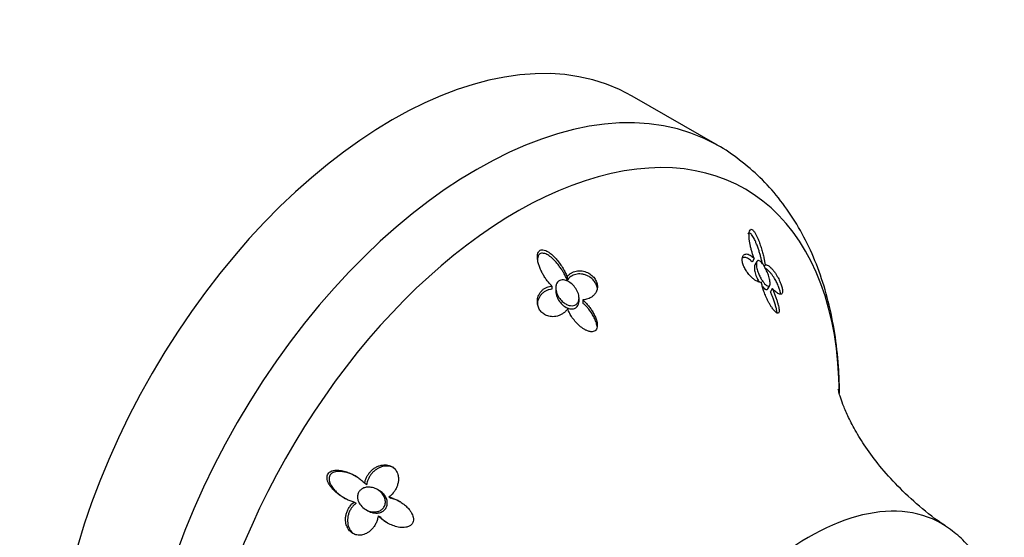
# Model space of a CAD drawing. Units: inches. Extents: x -916 to -26, y -64 to 251.
# Drawn here: x -392 to -328, y -9 to 24 of the extents above; entities that cross this region are included whole.
import ezdxf

# ---------------------------------------------------------------- set-up
doc = ezdxf.new("R2010")
doc.units = ezdxf.units.IN
doc.layers.add('405006', color=7, linetype='Continuous')
doc.layers.add('Default', color=7, linetype='Continuous')

# ---------------------------------------------------------------- blocks, each defined once
blk = doc.blocks.new('SE5')
at = {"layer": '405006', "color": 7, "linetype": 'Continuous', "ltscale": 25.4}
for p, q in [((-346.938, 16.37), (-352.438, 19.545)), ((-344.554, 9.045), (-344.682, 8.823)), ((-344.387, 8.863), (-344.513, 8.644)), ((-343.855, 8.652), (-343.913, 8.553)), ((-356.64, 7.857), (-356.64, 7.647)), ((-357.625, 7.272), (-357.625, 7.063)), ((-357.375, 7.155), (-357.375, 6.95)), ((-343.681, 7.086), (-343.555, 7.303)), ((-343.392, 7.111), (-343.516, 6.897)), ((-355.875, 6.293), (-355.875, 6.497)), ((-355.625, 6.374), (-355.625, 6.171)), ((-369.713, -5.473), (-369.585, -5.547)), ((-368.769, -5.956), (-368.896, -5.883)), ((-370.403, -6.695), (-370.274, -6.769)), ((-368.147, -6.371), (-368.023, -6.443)), ((-369.645, -7.182), (-369.519, -7.255)), ((-368.845, -7.585), (-368.721, -7.656))]:
    blk.add_line(p, q, dxfattribs=at)
for centre, major_axis, start_param, end_param in [((-367.938, -7.301), (-15.5, -26.847), 3.141593, 6.283185), ((-362.438, -10.477), (15.5, 26.847), 0.002432, 3.140928), ((-359.875, -11.956), (-14.722, -25.499), 2.367125, 6.283185), ((-340.987, -22.861), (8.532, 14.777), 0, 3.182225), ((-340.987, -22.861), (8.532, 14.777), 6.242827, 6.283185)]:
    blk.add_ellipse(centre, major_axis=major_axis, ratio=0.57735, start_param=start_param, end_param=end_param, dxfattribs=at)
for points, knots in [([(-339.051, 0.326), (-339.054, 0.821), (-339.1, 2.071), (-339.289, 3.972), (-339.683, 6.038), (-340.252, 7.989), (-340.995, 9.809), (-341.902, 11.478), (-342.961, 12.978), (-344.158, 14.307), (-345.469, 15.419), (-346.459, 16.13), (-346.964, 16.381), (-346.991, 16.395)], [0.1016163, 0.1016163, 0.1016163, 0.1016163, 0.1663337, 0.2634479, 0.3603035, 0.4564106, 0.5511994, 0.6441562, 0.7349764, 0.8236521, 0.9104586, 0.9958784, 1, 1, 1, 1]), ([(-344.554, 9.045), (-344.586, 9.125), (-344.616, 9.204), (-344.643, 9.283), (-344.67, 9.362), (-344.695, 9.44), (-344.718, 9.518), (-344.741, 9.595), (-344.762, 9.672), (-344.78, 9.748), (-344.799, 9.824), (-344.815, 9.899), (-344.83, 9.973), (-344.844, 10.046), (-344.856, 10.119), (-344.866, 10.19), (-344.875, 10.261), (-344.882, 10.33), (-344.887, 10.397), (-344.891, 10.464), (-344.893, 10.529), (-344.891, 10.59), (-344.89, 10.636), (-344.886, 10.681), (-344.881, 10.722), (-344.871, 10.788), (-344.856, 10.847), (-344.83, 10.888), (-344.816, 10.91), (-344.798, 10.927), (-344.777, 10.935), (-344.76, 10.942), (-344.739, 10.942), (-344.716, 10.934), (-344.694, 10.925), (-344.668, 10.909), (-344.643, 10.885), (-344.62, 10.863), (-344.596, 10.836), (-344.574, 10.806), (-344.537, 10.757), (-344.501, 10.699), (-344.468, 10.638), (-344.439, 10.587), (-344.412, 10.532), (-344.387, 10.477), (-344.361, 10.423), (-344.337, 10.367), (-344.313, 10.311), (-344.269, 10.205), (-344.229, 10.098), (-344.192, 9.992), (-344.155, 9.886), (-344.121, 9.781), (-344.089, 9.677), (-344.058, 9.573), (-344.029, 9.471), (-344.002, 9.37), (-343.976, 9.27), (-343.952, 9.171), (-343.931, 9.075), (-343.914, 9.001), (-343.9, 8.929), (-343.887, 8.859), (-343.874, 8.788), (-343.864, 8.718), (-343.855, 8.652)], [0, 0, 0, 0, 0.048488, 0.048488, 0.048488, 0.096943, 0.096943, 0.096943, 0.145384, 0.145384, 0.145384, 0.193821, 0.193821, 0.193821, 0.242264, 0.242264, 0.242264, 0.290725, 0.290725, 0.290725, 0.33923, 0.33923, 0.33923, 0.376098, 0.376098, 0.376098, 0.434676, 0.434676, 0.434676, 0.466497, 0.466497, 0.466497, 0.493022, 0.493022, 0.493022, 0.519748, 0.519748, 0.519748, 0.543864, 0.543864, 0.543864, 0.583008, 0.583008, 0.583008, 0.616523, 0.616523, 0.616523, 0.649927, 0.649927, 0.649927, 0.713249, 0.713249, 0.713249, 0.776397, 0.776397, 0.776397, 0.839491, 0.839491, 0.839491, 0.902578, 0.902578, 0.902578, 0.951055, 0.951055, 0.951055, 1, 1, 1, 1]), ([(-344.035, 8.73), (-344.043, 8.769), (-344.051, 8.809), (-344.06, 8.849), (-344.077, 8.922), (-344.095, 8.997), (-344.114, 9.074), (-344.134, 9.15), (-344.155, 9.227), (-344.178, 9.306), (-344.201, 9.384), (-344.225, 9.463), (-344.25, 9.543), (-344.276, 9.623), (-344.304, 9.704), (-344.333, 9.785), (-344.362, 9.866), (-344.393, 9.948), (-344.426, 10.029), (-344.45, 10.088), (-344.475, 10.148), (-344.502, 10.206), (-344.544, 10.298), (-344.59, 10.389), (-344.64, 10.471), (-344.668, 10.517), (-344.697, 10.56), (-344.727, 10.597), (-344.752, 10.627), (-344.778, 10.653), (-344.802, 10.672), (-344.827, 10.691), (-344.851, 10.702), (-344.872, 10.705), (-344.891, 10.708), (-344.908, 10.705), (-344.923, 10.696), (-344.942, 10.686), (-344.956, 10.669), (-344.969, 10.647)], [0.0708074, 0.0708074, 0.0708074, 0.0708074, 0.0972006, 0.0972006, 0.0972006, 0.1457731, 0.1457731, 0.1457731, 0.1943432, 0.1943432, 0.1943432, 0.2429203, 0.2429203, 0.2429203, 0.2915187, 0.2915187, 0.2915187, 0.3401686, 0.3401686, 0.3401686, 0.375769, 0.375769, 0.375769, 0.4320939, 0.4320939, 0.4320939, 0.4633265, 0.4633265, 0.4633265, 0.4895197, 0.4895197, 0.4895197, 0.5158701, 0.5158701, 0.5158701, 0.5402147, 0.5402147, 0.5402147, 0.569602, 0.569602, 0.569602, 0.569602]), ([(-357.625, 7.272), (-357.688, 7.333), (-357.748, 7.397), (-357.806, 7.463), (-357.863, 7.53), (-357.918, 7.598), (-357.97, 7.669), (-358.022, 7.739), (-358.072, 7.812), (-358.118, 7.886), (-358.165, 7.96), (-358.208, 8.036), (-358.249, 8.113), (-358.29, 8.19), (-358.328, 8.268), (-358.362, 8.348), (-358.397, 8.427), (-358.428, 8.508), (-358.455, 8.589), (-358.483, 8.67), (-358.506, 8.753), (-358.524, 8.835), (-358.538, 8.898), (-358.548, 8.961), (-358.555, 9.024), (-358.565, 9.123), (-358.566, 9.224), (-358.548, 9.316), (-358.539, 9.367), (-358.523, 9.416), (-358.5, 9.458), (-358.481, 9.494), (-358.456, 9.526), (-358.425, 9.551), (-358.395, 9.576), (-358.358, 9.594), (-358.319, 9.603), (-358.284, 9.612), (-358.246, 9.614), (-358.208, 9.61), (-358.146, 9.605), (-358.083, 9.586), (-358.023, 9.561), (-357.97, 9.539), (-357.919, 9.511), (-357.869, 9.48), (-357.82, 9.449), (-357.771, 9.415), (-357.725, 9.379), (-357.636, 9.31), (-357.551, 9.233), (-357.471, 9.152), (-357.392, 9.07), (-357.316, 8.984), (-357.244, 8.895), (-357.172, 8.806), (-357.104, 8.714), (-357.04, 8.619), (-356.976, 8.525), (-356.916, 8.427), (-356.86, 8.328), (-356.818, 8.252), (-356.778, 8.175), (-356.741, 8.096), (-356.704, 8.018), (-356.67, 7.937), (-356.64, 7.857)], [0, 0, 0, 0, 0.048488, 0.048488, 0.048488, 0.096943, 0.096943, 0.096943, 0.145384, 0.145384, 0.145384, 0.193821, 0.193821, 0.193821, 0.242264, 0.242264, 0.242264, 0.290725, 0.290725, 0.290725, 0.33923, 0.33923, 0.33923, 0.376098, 0.376098, 0.376098, 0.434676, 0.434676, 0.434676, 0.466497, 0.466497, 0.466497, 0.493022, 0.493022, 0.493022, 0.519748, 0.519748, 0.519748, 0.543864, 0.543864, 0.543864, 0.583008, 0.583008, 0.583008, 0.616523, 0.616523, 0.616523, 0.649927, 0.649927, 0.649927, 0.713249, 0.713249, 0.713249, 0.776397, 0.776397, 0.776397, 0.839491, 0.839491, 0.839491, 0.902578, 0.902578, 0.902578, 0.951055, 0.951055, 0.951055, 1, 1, 1, 1]), ([(-356.64, 7.647), (-356.67, 7.727), (-356.703, 7.806), (-356.74, 7.884), (-356.777, 7.962), (-356.817, 8.039), (-356.859, 8.115), (-356.902, 8.191), (-356.947, 8.265), (-356.995, 8.339), (-357.043, 8.412), (-357.093, 8.484), (-357.146, 8.554), (-357.198, 8.625), (-357.253, 8.693), (-357.31, 8.76), (-357.367, 8.826), (-357.427, 8.891), (-357.489, 8.953), (-357.551, 9.014), (-357.615, 9.073), (-357.682, 9.127), (-357.731, 9.167), (-357.782, 9.205), (-357.834, 9.239), (-357.916, 9.292), (-358.002, 9.339), (-358.091, 9.366), (-358.14, 9.382), (-358.19, 9.391), (-358.239, 9.392), (-358.28, 9.392), (-358.32, 9.386), (-358.356, 9.371), (-358.392, 9.357), (-358.425, 9.335), (-358.452, 9.306), (-358.477, 9.28), (-358.497, 9.248), (-358.512, 9.214), (-358.538, 9.157), (-358.552, 9.092), (-358.558, 9.026), (-358.561, 8.997), (-358.562, 8.967), (-358.562, 8.936)], [0, 0, 0, 0, 0.0486152, 0.0486152, 0.0486152, 0.0972006, 0.0972006, 0.0972006, 0.1457731, 0.1457731, 0.1457731, 0.1943432, 0.1943432, 0.1943432, 0.2429203, 0.2429203, 0.2429203, 0.2915187, 0.2915187, 0.2915187, 0.3401686, 0.3401686, 0.3401686, 0.375769, 0.375769, 0.375769, 0.4320939, 0.4320939, 0.4320939, 0.4633265, 0.4633265, 0.4633265, 0.4895197, 0.4895197, 0.4895197, 0.5158701, 0.5158701, 0.5158701, 0.5402147, 0.5402147, 0.5402147, 0.5807445, 0.5807445, 0.5807445, 0.5988072, 0.5988072, 0.5988072, 0.5988072]), ([(-344.092, 7.514), (-344.122, 7.508), (-344.156, 7.508), (-344.192, 7.514), (-344.229, 7.52), (-344.268, 7.531), (-344.309, 7.548), (-344.351, 7.565), (-344.395, 7.587), (-344.44, 7.614), (-344.486, 7.641), (-344.533, 7.673), (-344.581, 7.71), (-344.627, 7.745), (-344.674, 7.784), (-344.721, 7.828), (-344.762, 7.866), (-344.804, 7.909), (-344.846, 7.954), (-344.883, 7.995), (-344.919, 8.038), (-344.955, 8.083), (-344.987, 8.124), (-345.018, 8.167), (-345.048, 8.211), (-345.076, 8.251), (-345.102, 8.293), (-345.127, 8.336), (-345.174, 8.417), (-345.216, 8.503), (-345.248, 8.586), (-345.28, 8.668), (-345.304, 8.749), (-345.318, 8.823), (-345.332, 8.897), (-345.337, 8.966), (-345.334, 9.026), (-345.33, 9.093), (-345.317, 9.15), (-345.295, 9.196), (-345.283, 9.222), (-345.268, 9.245), (-345.251, 9.264), (-345.234, 9.284), (-345.215, 9.3), (-345.194, 9.312), (-345.167, 9.327), (-345.136, 9.337), (-345.104, 9.341), (-345.072, 9.345), (-345.037, 9.343), (-345, 9.336), (-344.964, 9.329), (-344.925, 9.316), (-344.886, 9.297), (-344.846, 9.279), (-344.805, 9.255), (-344.763, 9.226), (-344.695, 9.179), (-344.624, 9.118), (-344.554, 9.045)], [0, 0, 0, 0, 0.052089, 0.052089, 0.052089, 0.104139, 0.104139, 0.104139, 0.156179, 0.156179, 0.156179, 0.208238, 0.208238, 0.208238, 0.257262, 0.257262, 0.257262, 0.300621, 0.300621, 0.300621, 0.338966, 0.338966, 0.338966, 0.373309, 0.373309, 0.373309, 0.404765, 0.404765, 0.404765, 0.465337, 0.465337, 0.465337, 0.52502, 0.52502, 0.52502, 0.584608, 0.584608, 0.584608, 0.650813, 0.650813, 0.650813, 0.688746, 0.688746, 0.688746, 0.726658, 0.726658, 0.726658, 0.775198, 0.775198, 0.775198, 0.823715, 0.823715, 0.823715, 0.872224, 0.872224, 0.872224, 0.920736, 0.920736, 0.920736, 1, 1, 1, 1]), ([(-344.682, 8.823), (-344.725, 8.867), (-344.767, 8.907), (-344.809, 8.942), (-344.851, 8.976), (-344.893, 9.006), (-344.934, 9.031), (-344.974, 9.056), (-345.014, 9.076), (-345.052, 9.09), (-345.09, 9.105), (-345.127, 9.114), (-345.162, 9.118), (-345.197, 9.122), (-345.23, 9.12), (-345.26, 9.113), (-345.282, 9.108), (-345.303, 9.1), (-345.322, 9.089)], [0, 0, 0, 0, 0.0476933, 0.0476933, 0.0476933, 0.0953635, 0.0953635, 0.0953635, 0.1430224, 0.1430224, 0.1430224, 0.1906801, 0.1906801, 0.1906801, 0.238347, 0.238347, 0.238347, 0.2730392, 0.2730392, 0.2730392, 0.2730392]), ([(-344.42, 8.621), (-344.426, 8.71), (-344.419, 8.789), (-344.396, 8.843), (-344.382, 8.878), (-344.361, 8.903), (-344.334, 8.916), (-344.307, 8.928), (-344.273, 8.927), (-344.235, 8.91), (-344.202, 8.896), (-344.165, 8.87), (-344.128, 8.835), (-344.093, 8.803), (-344.057, 8.761), (-344.021, 8.715), (-343.982, 8.664), (-343.944, 8.607), (-343.908, 8.546), (-343.854, 8.457), (-343.804, 8.359), (-343.76, 8.262), (-343.715, 8.164), (-343.675, 8.064), (-343.642, 7.969), (-343.603, 7.855), (-343.572, 7.744), (-343.553, 7.645), (-343.533, 7.545), (-343.525, 7.453), (-343.533, 7.385), (-343.538, 7.339), (-343.551, 7.303), (-343.571, 7.281), (-343.592, 7.258), (-343.622, 7.249), (-343.659, 7.257), (-343.69, 7.263), (-343.728, 7.283), (-343.768, 7.313), (-343.805, 7.34), (-343.845, 7.377), (-343.885, 7.421), (-343.926, 7.466), (-343.968, 7.518), (-344.008, 7.574), (-344.053, 7.638), (-344.097, 7.707), (-344.137, 7.777), (-344.183, 7.86), (-344.226, 7.947), (-344.262, 8.032), (-344.306, 8.134), (-344.341, 8.235), (-344.368, 8.331), (-344.396, 8.435), (-344.414, 8.534), (-344.42, 8.621)], [0, 0, 0, 0, 0.072345, 0.072345, 0.072345, 0.117342, 0.117342, 0.117342, 0.162858, 0.162858, 0.162858, 0.201572, 0.201572, 0.201572, 0.238029, 0.238029, 0.238029, 0.278298, 0.278298, 0.278298, 0.338585, 0.338585, 0.338585, 0.399708, 0.399708, 0.399708, 0.472616, 0.472616, 0.472616, 0.54749, 0.54749, 0.54749, 0.596588, 0.596588, 0.596588, 0.646197, 0.646197, 0.646197, 0.688662, 0.688662, 0.688662, 0.727402, 0.727402, 0.727402, 0.767506, 0.767506, 0.767506, 0.812767, 0.812767, 0.812767, 0.866343, 0.866343, 0.866343, 0.930345, 0.930345, 0.930345, 1, 1, 1, 1]), ([(-344.513, 8.645), (-344.514, 8.643), (-344.515, 8.64), (-344.517, 8.638), (-344.537, 8.599), (-344.547, 8.544), (-344.549, 8.481), (-344.55, 8.461), (-344.549, 8.44), (-344.548, 8.418)], [0.92239373, 0.92239373, 0.92239373, 0.92239373, 0.92562386, 0.92562386, 0.92562386, 0.98219239, 0.98219239, 0.98219239, 1, 1, 1, 1]), ([(-344.548, 8.418), (-344.544, 8.331), (-344.526, 8.23), (-344.497, 8.124), (-344.468, 8.017), (-344.426, 7.9), (-344.375, 7.785), (-344.336, 7.699), (-344.291, 7.611), (-344.241, 7.527)], [0, 0, 0, 0, 0.0718375, 0.0718375, 0.0718375, 0.1451868, 0.1451868, 0.1451868, 0.2001682, 0.2001682, 0.2001682, 0.2001682]), ([(-343.855, 8.652), (-343.828, 8.655), (-343.799, 8.652), (-343.767, 8.643), (-343.736, 8.634), (-343.703, 8.62), (-343.669, 8.6), (-343.634, 8.581), (-343.598, 8.556), (-343.562, 8.526), (-343.526, 8.497), (-343.488, 8.462), (-343.451, 8.423), (-343.413, 8.385), (-343.375, 8.341), (-343.337, 8.294), (-343.298, 8.247), (-343.26, 8.196), (-343.222, 8.141), (-343.186, 8.088), (-343.15, 8.032), (-343.115, 7.974), (-343.083, 7.92), (-343.051, 7.864), (-343.021, 7.807), (-342.993, 7.755), (-342.966, 7.702), (-342.941, 7.648), (-342.895, 7.549), (-342.852, 7.446), (-342.818, 7.348), (-342.802, 7.302), (-342.788, 7.257), (-342.775, 7.213), (-342.754, 7.138), (-342.739, 7.068), (-342.732, 7.008), (-342.725, 6.948), (-342.725, 6.897), (-342.732, 6.857), (-342.739, 6.815), (-342.754, 6.784), (-342.774, 6.765), (-342.787, 6.753), (-342.801, 6.745), (-342.816, 6.741), (-342.838, 6.735), (-342.863, 6.734), (-342.89, 6.74), (-342.917, 6.745), (-342.947, 6.755), (-342.978, 6.771), (-343.01, 6.786), (-343.044, 6.806), (-343.079, 6.83), (-343.115, 6.854), (-343.152, 6.883), (-343.19, 6.915), (-343.254, 6.969), (-343.323, 7.035), (-343.392, 7.111)], [0, 0, 0, 0, 0.047658, 0.047658, 0.047658, 0.095288, 0.095288, 0.095288, 0.142903, 0.142903, 0.142903, 0.190513, 0.190513, 0.190513, 0.238129, 0.238129, 0.238129, 0.285762, 0.285762, 0.285762, 0.331646, 0.331646, 0.331646, 0.37358, 0.37358, 0.37358, 0.411562, 0.411562, 0.411562, 0.48201, 0.48201, 0.48201, 0.515021, 0.515021, 0.515021, 0.572574, 0.572574, 0.572574, 0.629991, 0.629991, 0.629991, 0.690799, 0.690799, 0.690799, 0.726091, 0.726091, 0.726091, 0.774369, 0.774369, 0.774369, 0.822585, 0.822585, 0.822585, 0.870767, 0.870767, 0.870767, 0.918939, 0.918939, 0.918939, 1, 1, 1, 1]), ([(-342.859, 6.795), (-342.861, 6.809), (-342.863, 6.824), (-342.865, 6.839), (-342.877, 6.903), (-342.895, 6.976), (-342.92, 7.053), (-342.944, 7.13), (-342.975, 7.212), (-343.009, 7.293), (-343.047, 7.382), (-343.089, 7.472), (-343.134, 7.558), (-343.16, 7.607), (-343.187, 7.656), (-343.214, 7.703), (-343.249, 7.763), (-343.285, 7.821), (-343.321, 7.875), (-343.357, 7.929), (-343.394, 7.981), (-343.431, 8.028), (-343.468, 8.076), (-343.505, 8.12), (-343.541, 8.16), (-343.578, 8.2), (-343.614, 8.237), (-343.65, 8.268), (-343.686, 8.3), (-343.721, 8.328), (-343.755, 8.351), (-343.779, 8.368), (-343.804, 8.382), (-343.827, 8.394)], [0.4288609, 0.4288609, 0.4288609, 0.4288609, 0.4422608, 0.4422608, 0.4422608, 0.4993188, 0.4993188, 0.4993188, 0.5566736, 0.5566736, 0.5566736, 0.6192685, 0.6192685, 0.6192685, 0.6553604, 0.6553604, 0.6553604, 0.7013449, 0.7013449, 0.7013449, 0.7472893, 0.7472893, 0.7472893, 0.793211, 0.793211, 0.793211, 0.8391223, 0.8391223, 0.8391223, 0.8850328, 0.8850328, 0.8850328, 0.9186237, 0.9186237, 0.9186237, 0.9186237]), ([(-357.342, 7.376), (-357.323, 7.432), (-357.295, 7.484), (-357.258, 7.528), (-357.221, 7.571), (-357.175, 7.607), (-357.123, 7.631), (-357.074, 7.653), (-357.02, 7.666), (-356.963, 7.669), (-356.905, 7.672), (-356.845, 7.665), (-356.785, 7.651), (-356.7, 7.63), (-356.615, 7.592), (-356.535, 7.545), (-356.435, 7.485), (-356.34, 7.408), (-356.256, 7.321), (-356.172, 7.234), (-356.097, 7.135), (-356.037, 7.031), (-355.971, 6.917), (-355.92, 6.794), (-355.894, 6.672), (-355.876, 6.585), (-355.87, 6.497), (-355.879, 6.415), (-355.887, 6.346), (-355.906, 6.28), (-355.937, 6.222), (-355.968, 6.164), (-356.012, 6.114), (-356.066, 6.077), (-356.114, 6.044), (-356.17, 6.02), (-356.23, 6.008), (-356.288, 5.997), (-356.351, 5.995), (-356.414, 6.003), (-356.481, 6.011), (-356.551, 6.03), (-356.618, 6.057), (-356.695, 6.088), (-356.77, 6.132), (-356.84, 6.182), (-356.923, 6.242), (-356.999, 6.315), (-357.066, 6.393), (-357.145, 6.486), (-357.212, 6.59), (-357.263, 6.698), (-357.318, 6.816), (-357.356, 6.942), (-357.369, 7.065), (-357.379, 7.152), (-357.376, 7.24), (-357.357, 7.319), (-357.353, 7.339), (-357.348, 7.357), (-357.342, 7.376)], [0, 0, 0, 0, 0.038977, 0.038977, 0.038977, 0.078206, 0.078206, 0.078206, 0.114888, 0.114888, 0.114888, 0.152442, 0.152442, 0.152442, 0.206152, 0.206152, 0.206152, 0.274059, 0.274059, 0.274059, 0.342704, 0.342704, 0.342704, 0.418342, 0.418342, 0.418342, 0.472361, 0.472361, 0.472361, 0.517466, 0.517466, 0.517466, 0.562931, 0.562931, 0.562931, 0.603062, 0.603062, 0.603062, 0.641922, 0.641922, 0.641922, 0.68391, 0.68391, 0.68391, 0.732502, 0.732502, 0.732502, 0.790552, 0.790552, 0.790552, 0.859144, 0.859144, 0.859144, 0.934468, 0.934468, 0.934468, 0.987475, 0.987475, 0.987475, 1, 1, 1, 1]), ([(-356.64, 7.857), (-356.607, 7.907), (-356.568, 7.954), (-356.526, 7.995), (-356.483, 8.037), (-356.437, 8.074), (-356.387, 8.107), (-356.337, 8.139), (-356.284, 8.167), (-356.229, 8.189), (-356.173, 8.212), (-356.115, 8.229), (-356.055, 8.241), (-355.995, 8.253), (-355.933, 8.26), (-355.87, 8.262), (-355.807, 8.263), (-355.742, 8.259), (-355.677, 8.249), (-355.615, 8.24), (-355.551, 8.225), (-355.489, 8.205), (-355.431, 8.187), (-355.374, 8.164), (-355.318, 8.137), (-355.268, 8.112), (-355.218, 8.083), (-355.169, 8.05), (-355.081, 7.991), (-354.997, 7.917), (-354.926, 7.834), (-354.892, 7.795), (-354.861, 7.753), (-354.834, 7.709), (-354.786, 7.635), (-354.748, 7.554), (-354.724, 7.473), (-354.699, 7.393), (-354.687, 7.311), (-354.687, 7.233), (-354.686, 7.151), (-354.699, 7.071), (-354.722, 6.998), (-354.736, 6.956), (-354.753, 6.915), (-354.773, 6.876), (-354.801, 6.823), (-354.834, 6.774), (-354.872, 6.729), (-354.909, 6.685), (-354.951, 6.644), (-354.997, 6.607), (-355.043, 6.57), (-355.093, 6.537), (-355.146, 6.508), (-355.198, 6.48), (-355.254, 6.455), (-355.312, 6.435), (-355.41, 6.402), (-355.515, 6.381), (-355.625, 6.374)], [0, 0, 0, 0, 0.047658, 0.047658, 0.047658, 0.095288, 0.095288, 0.095288, 0.142903, 0.142903, 0.142903, 0.190513, 0.190513, 0.190513, 0.238129, 0.238129, 0.238129, 0.285762, 0.285762, 0.285762, 0.331646, 0.331646, 0.331646, 0.37358, 0.37358, 0.37358, 0.411562, 0.411562, 0.411562, 0.48201, 0.48201, 0.48201, 0.515021, 0.515021, 0.515021, 0.572574, 0.572574, 0.572574, 0.629991, 0.629991, 0.629991, 0.690799, 0.690799, 0.690799, 0.726091, 0.726091, 0.726091, 0.774369, 0.774369, 0.774369, 0.822585, 0.822585, 0.822585, 0.870767, 0.870767, 0.870767, 0.918939, 0.918939, 0.918939, 1, 1, 1, 1]), ([(-354.687, 7.028), (-354.687, 7.083), (-354.693, 7.14), (-354.705, 7.197), (-354.715, 7.241), (-354.728, 7.286), (-354.746, 7.33), (-354.776, 7.41), (-354.82, 7.488), (-354.872, 7.559), (-354.925, 7.631), (-354.987, 7.697), (-355.054, 7.755), (-355.128, 7.818), (-355.209, 7.871), (-355.291, 7.914), (-355.339, 7.939), (-355.388, 7.96), (-355.437, 7.978), (-355.5, 8.001), (-355.563, 8.019), (-355.626, 8.031), (-355.689, 8.043), (-355.751, 8.05), (-355.813, 8.052), (-355.875, 8.053), (-355.935, 8.05), (-355.994, 8.042), (-356.053, 8.033), (-356.111, 8.02), (-356.166, 8.002), (-356.221, 7.984), (-356.274, 7.961), (-356.325, 7.934), (-356.375, 7.906), (-356.423, 7.874), (-356.467, 7.838), (-356.533, 7.784), (-356.592, 7.72), (-356.64, 7.647)], [0.3697521, 0.3697521, 0.3697521, 0.3697521, 0.4106731, 0.4106731, 0.4106731, 0.4422608, 0.4422608, 0.4422608, 0.4993188, 0.4993188, 0.4993188, 0.5566736, 0.5566736, 0.5566736, 0.6192685, 0.6192685, 0.6192685, 0.6553604, 0.6553604, 0.6553604, 0.7013449, 0.7013449, 0.7013449, 0.7472893, 0.7472893, 0.7472893, 0.793211, 0.793211, 0.793211, 0.8391223, 0.8391223, 0.8391223, 0.8850328, 0.8850328, 0.8850328, 0.9309508, 0.9309508, 0.9309508, 1, 1, 1, 1]), ([(-356.613, 5.801), (-356.649, 5.743), (-356.691, 5.69), (-356.737, 5.641), (-356.783, 5.592), (-356.835, 5.548), (-356.89, 5.508), (-356.945, 5.469), (-357.004, 5.434), (-357.067, 5.404), (-357.129, 5.374), (-357.195, 5.35), (-357.264, 5.331), (-357.329, 5.314), (-357.396, 5.301), (-357.465, 5.295), (-357.526, 5.29), (-357.588, 5.289), (-357.651, 5.294), (-357.707, 5.298), (-357.763, 5.307), (-357.818, 5.32), (-357.868, 5.332), (-357.918, 5.347), (-357.967, 5.367), (-358.011, 5.385), (-358.055, 5.407), (-358.097, 5.431), (-358.177, 5.478), (-358.252, 5.539), (-358.316, 5.608), (-358.378, 5.676), (-358.431, 5.755), (-358.471, 5.837), (-358.51, 5.919), (-358.537, 6.007), (-358.552, 6.093), (-358.569, 6.189), (-358.57, 6.287), (-358.56, 6.379), (-358.553, 6.433), (-358.543, 6.485), (-358.529, 6.536), (-358.515, 6.586), (-358.497, 6.635), (-358.476, 6.682), (-358.449, 6.742), (-358.416, 6.799), (-358.379, 6.851), (-358.341, 6.904), (-358.299, 6.952), (-358.253, 6.996), (-358.207, 7.04), (-358.157, 7.08), (-358.104, 7.114), (-358.05, 7.149), (-357.993, 7.178), (-357.934, 7.202), (-357.837, 7.24), (-357.732, 7.265), (-357.625, 7.272)], [0, 0, 0, 0, 0.052089, 0.052089, 0.052089, 0.104139, 0.104139, 0.104139, 0.156179, 0.156179, 0.156179, 0.208238, 0.208238, 0.208238, 0.257262, 0.257262, 0.257262, 0.300621, 0.300621, 0.300621, 0.338966, 0.338966, 0.338966, 0.373309, 0.373309, 0.373309, 0.404765, 0.404765, 0.404765, 0.465337, 0.465337, 0.465337, 0.52502, 0.52502, 0.52502, 0.584608, 0.584608, 0.584608, 0.650813, 0.650813, 0.650813, 0.688746, 0.688746, 0.688746, 0.726658, 0.726658, 0.726658, 0.775198, 0.775198, 0.775198, 0.823715, 0.823715, 0.823715, 0.872224, 0.872224, 0.872224, 0.920736, 0.920736, 0.920736, 1, 1, 1, 1]), ([(-357.625, 7.063), (-357.69, 7.058), (-357.754, 7.047), (-357.815, 7.031), (-357.877, 7.015), (-357.937, 6.993), (-357.993, 6.966), (-358.05, 6.939), (-358.104, 6.906), (-358.154, 6.869), (-358.204, 6.832), (-358.251, 6.791), (-358.294, 6.745), (-358.337, 6.699), (-358.376, 6.649), (-358.409, 6.595), (-358.443, 6.542), (-358.472, 6.485), (-358.496, 6.425), (-358.518, 6.369), (-358.535, 6.31), (-358.547, 6.249), (-358.558, 6.193), (-358.565, 6.136), (-358.566, 6.077), (-358.566, 6.069), (-358.566, 6.061), (-358.566, 6.053)], [0, 0, 0, 0, 0.0477129, 0.0477129, 0.0477129, 0.0954027, 0.0954027, 0.0954027, 0.1430812, 0.1430812, 0.1430812, 0.1907585, 0.1907585, 0.1907585, 0.238445, 0.238445, 0.238445, 0.2858271, 0.2858271, 0.2858271, 0.3300601, 0.3300601, 0.3300601, 0.3707346, 0.3707346, 0.3707346, 0.3763438, 0.3763438, 0.3763438, 0.3763438]), ([(-343.392, 7.111), (-343.357, 7.032), (-343.323, 6.952), (-343.291, 6.874), (-343.259, 6.795), (-343.229, 6.717), (-343.201, 6.641), (-343.172, 6.565), (-343.146, 6.489), (-343.121, 6.416), (-343.097, 6.342), (-343.074, 6.27), (-343.054, 6.2), (-343.033, 6.13), (-343.015, 6.063), (-343, 5.998), (-342.985, 5.933), (-342.972, 5.871), (-342.964, 5.813), (-342.957, 5.771), (-342.953, 5.731), (-342.951, 5.694), (-342.949, 5.635), (-342.954, 5.584), (-342.971, 5.55), (-342.981, 5.53), (-342.996, 5.515), (-343.016, 5.511), (-343.034, 5.507), (-343.056, 5.511), (-343.081, 5.523), (-343.106, 5.534), (-343.136, 5.555), (-343.167, 5.581), (-343.196, 5.607), (-343.227, 5.638), (-343.258, 5.673), (-343.306, 5.727), (-343.355, 5.79), (-343.401, 5.855), (-343.438, 5.907), (-343.473, 5.962), (-343.507, 6.016), (-343.541, 6.071), (-343.574, 6.127), (-343.605, 6.183), (-343.636, 6.239), (-343.665, 6.295), (-343.693, 6.351), (-343.748, 6.459), (-343.797, 6.568), (-343.841, 6.674), (-343.886, 6.781), (-343.925, 6.886), (-343.959, 6.989), (-343.99, 7.081), (-344.016, 7.171), (-344.038, 7.258), (-344.061, 7.346), (-344.079, 7.432), (-344.092, 7.514)], [0, 0, 0, 0, 0.053291, 0.053291, 0.053291, 0.106549, 0.106549, 0.106549, 0.159798, 0.159798, 0.159798, 0.213055, 0.213055, 0.213055, 0.266341, 0.266341, 0.266341, 0.319693, 0.319693, 0.319693, 0.358863, 0.358863, 0.358863, 0.422267, 0.422267, 0.422267, 0.460507, 0.460507, 0.460507, 0.492828, 0.492828, 0.492828, 0.52529, 0.52529, 0.52529, 0.555949, 0.555949, 0.555949, 0.604344, 0.604344, 0.604344, 0.642745, 0.642745, 0.642745, 0.681037, 0.681037, 0.681037, 0.719277, 0.719277, 0.719277, 0.79346, 0.79346, 0.79346, 0.867519, 0.867519, 0.867519, 0.933177, 0.933177, 0.933177, 1, 1, 1, 1]), ([(-344.033, 7.232), (-343.997, 7.191), (-343.96, 7.154), (-343.926, 7.125), (-343.884, 7.089), (-343.844, 7.063), (-343.809, 7.05), (-343.778, 7.038), (-343.75, 7.036), (-343.728, 7.044), (-343.709, 7.051), (-343.693, 7.065), (-343.681, 7.085)], [0.2710092, 0.2710092, 0.2710092, 0.2710092, 0.3061015, 0.3061015, 0.3061015, 0.3488214, 0.3488214, 0.3488214, 0.387818, 0.387818, 0.387818, 0.4221703, 0.4221703, 0.4221703, 0.4221703]), ([(-357.375, 6.951), (-357.375, 6.88), (-357.365, 6.808), (-357.349, 6.736), (-357.326, 6.636), (-357.288, 6.536), (-357.238, 6.442), (-357.18, 6.331), (-357.105, 6.225), (-357.017, 6.133), (-356.926, 6.038), (-356.819, 5.954), (-356.705, 5.894), (-356.627, 5.854), (-356.545, 5.823), (-356.464, 5.808), (-356.382, 5.792), (-356.298, 5.791), (-356.223, 5.807), (-356.159, 5.821), (-356.1, 5.848), (-356.05, 5.886), (-356.006, 5.92), (-355.969, 5.963), (-355.941, 6.013), (-355.912, 6.063), (-355.893, 6.12), (-355.883, 6.18), (-355.877, 6.216), (-355.875, 6.253), (-355.875, 6.291)], [0.0581616, 0.0581616, 0.0581616, 0.0581616, 0.1018701, 0.1018701, 0.1018701, 0.1629882, 0.1629882, 0.1629882, 0.2350136, 0.2350136, 0.2350136, 0.3099895, 0.3099895, 0.3099895, 0.3603034, 0.3603034, 0.3603034, 0.4111569, 0.4111569, 0.4111569, 0.4544433, 0.4544433, 0.4544433, 0.4935065, 0.4935065, 0.4935065, 0.5335544, 0.5335544, 0.5335544, 0.5574814, 0.5574814, 0.5574814, 0.5574814]), ([(-355.625, 6.374), (-355.558, 6.314), (-355.494, 6.251), (-355.433, 6.186), (-355.372, 6.121), (-355.313, 6.053), (-355.258, 5.983), (-355.202, 5.914), (-355.149, 5.842), (-355.1, 5.769), (-355.05, 5.696), (-355.003, 5.622), (-354.96, 5.546), (-354.917, 5.47), (-354.878, 5.393), (-354.843, 5.315), (-354.808, 5.237), (-354.778, 5.158), (-354.753, 5.078), (-354.736, 5.02), (-354.721, 4.961), (-354.711, 4.903), (-354.695, 4.809), (-354.69, 4.715), (-354.704, 4.628), (-354.713, 4.575), (-354.729, 4.524), (-354.755, 4.48), (-354.776, 4.442), (-354.805, 4.409), (-354.841, 4.383), (-354.876, 4.357), (-354.918, 4.339), (-354.964, 4.329), (-355.007, 4.319), (-355.054, 4.316), (-355.101, 4.32), (-355.175, 4.325), (-355.251, 4.344), (-355.325, 4.372), (-355.384, 4.393), (-355.441, 4.421), (-355.497, 4.452), (-355.553, 4.482), (-355.608, 4.517), (-355.66, 4.554), (-355.713, 4.591), (-355.763, 4.63), (-355.812, 4.672), (-355.908, 4.753), (-355.997, 4.841), (-356.079, 4.934), (-356.161, 5.026), (-356.238, 5.124), (-356.308, 5.226), (-356.369, 5.315), (-356.426, 5.408), (-356.477, 5.504), (-356.529, 5.6), (-356.575, 5.7), (-356.613, 5.801)], [0, 0, 0, 0, 0.053291, 0.053291, 0.053291, 0.106549, 0.106549, 0.106549, 0.159798, 0.159798, 0.159798, 0.213055, 0.213055, 0.213055, 0.266341, 0.266341, 0.266341, 0.319693, 0.319693, 0.319693, 0.358863, 0.358863, 0.358863, 0.422267, 0.422267, 0.422267, 0.460507, 0.460507, 0.460507, 0.492828, 0.492828, 0.492828, 0.52529, 0.52529, 0.52529, 0.555949, 0.555949, 0.555949, 0.604344, 0.604344, 0.604344, 0.642745, 0.642745, 0.642745, 0.681037, 0.681037, 0.681037, 0.719277, 0.719277, 0.719277, 0.79346, 0.79346, 0.79346, 0.867519, 0.867519, 0.867519, 0.933177, 0.933177, 0.933177, 1, 1, 1, 1]), ([(-343.074, 5.52), (-343.075, 5.533), (-343.076, 5.545), (-343.078, 5.559), (-343.085, 5.62), (-343.098, 5.689), (-343.115, 5.76), (-343.131, 5.832), (-343.151, 5.908), (-343.174, 5.986), (-343.197, 6.064), (-343.223, 6.145), (-343.252, 6.228), (-343.28, 6.311), (-343.311, 6.396), (-343.344, 6.482), (-343.37, 6.55), (-343.397, 6.618), (-343.426, 6.687), (-343.454, 6.756), (-343.485, 6.826), (-343.516, 6.897)], [0.6537316, 0.6537316, 0.6537316, 0.6537316, 0.6665495, 0.6665495, 0.6665495, 0.7266325, 0.7266325, 0.7266325, 0.7865663, 0.7865663, 0.7865663, 0.8464438, 0.8464438, 0.8464438, 0.9063059, 0.9063059, 0.9063059, 0.952932, 0.952932, 0.952932, 1, 1, 1, 1]), ([(-354.704, 4.665), (-354.711, 4.715), (-354.722, 4.766), (-354.735, 4.817), (-354.758, 4.906), (-354.791, 4.996), (-354.828, 5.084), (-354.866, 5.172), (-354.91, 5.258), (-354.958, 5.344), (-355.007, 5.429), (-355.06, 5.512), (-355.116, 5.594), (-355.173, 5.675), (-355.234, 5.755), (-355.298, 5.832), (-355.348, 5.892), (-355.4, 5.95), (-355.454, 6.007), (-355.509, 6.064), (-355.566, 6.119), (-355.625, 6.171)], [0.6324856, 0.6324856, 0.6324856, 0.6324856, 0.6665495, 0.6665495, 0.6665495, 0.7266325, 0.7266325, 0.7266325, 0.7865663, 0.7865663, 0.7865663, 0.8464438, 0.8464438, 0.8464438, 0.9063059, 0.9063059, 0.9063059, 0.952932, 0.952932, 0.952932, 1, 1, 1, 1]), ([(-332.112, -8.29), (-332.169, -8.254), (-332.773, -7.885), (-333.903, -6.973), (-335.298, -5.692), (-336.458, -4.385), (-337.369, -3.155), (-338.048, -2.052), (-338.527, -1.117), (-338.84, -0.374), (-339.024, 0.167), (-339.113, 0.501), (-339.131, 0.594), (-339.132, 0.599), (-339.132, 0.599)], [0, 0, 0, 0, 0.0083061, 0.1013848, 0.1918728, 0.27861, 0.3607537, 0.4378921, 0.5100681, 0.577683, 0.641349, 0.7017606, 0.7596131, 0.7663783, 0.7663783, 0.7663783, 0.7663783]), ([(-369.713, -5.473), (-369.702, -5.399), (-369.684, -5.326), (-369.661, -5.255), (-369.638, -5.184), (-369.609, -5.115), (-369.575, -5.048), (-369.541, -4.982), (-369.501, -4.918), (-369.457, -4.858), (-369.414, -4.798), (-369.365, -4.74), (-369.313, -4.688), (-369.26, -4.635), (-369.203, -4.586), (-369.144, -4.542), (-369.084, -4.497), (-369.02, -4.458), (-368.954, -4.424), (-368.89, -4.391), (-368.823, -4.364), (-368.755, -4.342), (-368.693, -4.322), (-368.628, -4.307), (-368.564, -4.298), (-368.505, -4.29), (-368.445, -4.286), (-368.386, -4.288), (-368.277, -4.29), (-368.167, -4.311), (-368.065, -4.352), (-368.017, -4.371), (-367.971, -4.394), (-367.927, -4.422), (-367.851, -4.47), (-367.783, -4.531), (-367.727, -4.601), (-367.672, -4.671), (-367.628, -4.752), (-367.597, -4.835), (-367.564, -4.924), (-367.545, -5.019), (-367.538, -5.113), (-367.534, -5.168), (-367.534, -5.224), (-367.538, -5.279), (-367.544, -5.355), (-367.556, -5.43), (-367.574, -5.503), (-367.592, -5.576), (-367.616, -5.648), (-367.645, -5.718), (-367.674, -5.788), (-367.708, -5.855), (-367.747, -5.92), (-367.786, -5.985), (-367.829, -6.047), (-367.876, -6.106), (-367.955, -6.205), (-368.047, -6.295), (-368.147, -6.371)], [0, 0, 0, 0, 0.047658, 0.047658, 0.047658, 0.095288, 0.095288, 0.095288, 0.142903, 0.142903, 0.142903, 0.190513, 0.190513, 0.190513, 0.238129, 0.238129, 0.238129, 0.285762, 0.285762, 0.285762, 0.331646, 0.331646, 0.331646, 0.37358, 0.37358, 0.37358, 0.411562, 0.411562, 0.411562, 0.48201, 0.48201, 0.48201, 0.515021, 0.515021, 0.515021, 0.572574, 0.572574, 0.572574, 0.629991, 0.629991, 0.629991, 0.690799, 0.690799, 0.690799, 0.726091, 0.726091, 0.726091, 0.774369, 0.774369, 0.774369, 0.822585, 0.822585, 0.822585, 0.870767, 0.870767, 0.870767, 0.918939, 0.918939, 0.918939, 1, 1, 1, 1]), ([(-367.83, -4.477), (-367.84, -4.471), (-367.85, -4.466), (-367.86, -4.461), (-367.939, -4.42), (-368.025, -4.391), (-368.113, -4.376), (-368.209, -4.359), (-368.308, -4.357), (-368.404, -4.368), (-368.46, -4.374), (-368.516, -4.385), (-368.57, -4.4), (-368.64, -4.418), (-368.708, -4.443), (-368.773, -4.472), (-368.838, -4.502), (-368.901, -4.538), (-368.96, -4.577), (-369.02, -4.617), (-369.077, -4.662), (-369.13, -4.71), (-369.183, -4.758), (-369.233, -4.811), (-369.278, -4.866), (-369.323, -4.922), (-369.365, -4.981), (-369.402, -5.043), (-369.438, -5.105), (-369.471, -5.169), (-369.498, -5.236), (-369.539, -5.335), (-369.569, -5.441), (-369.585, -5.547)], [0.4920794, 0.4920794, 0.4920794, 0.4920794, 0.4993188, 0.4993188, 0.4993188, 0.5566736, 0.5566736, 0.5566736, 0.6192685, 0.6192685, 0.6192685, 0.6553604, 0.6553604, 0.6553604, 0.7013449, 0.7013449, 0.7013449, 0.7472893, 0.7472893, 0.7472893, 0.793211, 0.793211, 0.793211, 0.8391223, 0.8391223, 0.8391223, 0.8850328, 0.8850328, 0.8850328, 0.9309508, 0.9309508, 0.9309508, 1, 1, 1, 1]), ([(-370.403, -6.695), (-370.488, -6.673), (-370.571, -6.646), (-370.653, -6.615), (-370.735, -6.584), (-370.815, -6.549), (-370.894, -6.51), (-370.973, -6.472), (-371.05, -6.43), (-371.125, -6.385), (-371.2, -6.34), (-371.273, -6.292), (-371.344, -6.241), (-371.415, -6.19), (-371.484, -6.136), (-371.55, -6.079), (-371.616, -6.022), (-371.68, -5.962), (-371.74, -5.899), (-371.8, -5.835), (-371.857, -5.769), (-371.909, -5.699), (-371.949, -5.645), (-371.986, -5.59), (-372.019, -5.532), (-372.07, -5.441), (-372.114, -5.343), (-372.136, -5.241), (-372.149, -5.185), (-372.155, -5.127), (-372.151, -5.069), (-372.148, -5.022), (-372.138, -4.973), (-372.119, -4.929), (-372.101, -4.885), (-372.074, -4.843), (-372.04, -4.808), (-372.01, -4.777), (-371.975, -4.75), (-371.937, -4.728), (-371.876, -4.693), (-371.808, -4.669), (-371.739, -4.655), (-371.68, -4.642), (-371.62, -4.636), (-371.559, -4.633), (-371.499, -4.631), (-371.439, -4.633), (-371.378, -4.638), (-371.265, -4.648), (-371.152, -4.67), (-371.042, -4.699), (-370.932, -4.728), (-370.823, -4.764), (-370.718, -4.807), (-370.612, -4.85), (-370.509, -4.899), (-370.408, -4.953), (-370.308, -5.007), (-370.211, -5.067), (-370.117, -5.132), (-370.045, -5.182), (-369.975, -5.235), (-369.908, -5.292), (-369.84, -5.349), (-369.775, -5.409), (-369.713, -5.473)], [0, 0, 0, 0, 0.048488, 0.048488, 0.048488, 0.096943, 0.096943, 0.096943, 0.145384, 0.145384, 0.145384, 0.193821, 0.193821, 0.193821, 0.242264, 0.242264, 0.242264, 0.290725, 0.290725, 0.290725, 0.33923, 0.33923, 0.33923, 0.376098, 0.376098, 0.376098, 0.434676, 0.434676, 0.434676, 0.466497, 0.466497, 0.466497, 0.493022, 0.493022, 0.493022, 0.519748, 0.519748, 0.519748, 0.543864, 0.543864, 0.543864, 0.583008, 0.583008, 0.583008, 0.616523, 0.616523, 0.616523, 0.649927, 0.649927, 0.649927, 0.713249, 0.713249, 0.713249, 0.776397, 0.776397, 0.776397, 0.839491, 0.839491, 0.839491, 0.902578, 0.902578, 0.902578, 0.951055, 0.951055, 0.951055, 1, 1, 1, 1]), ([(-370.203, -5.07), (-370.205, -5.069), (-370.206, -5.068), (-370.207, -5.068), (-370.283, -5.024), (-370.361, -4.983), (-370.44, -4.946), (-370.519, -4.909), (-370.6, -4.876), (-370.682, -4.846), (-370.765, -4.816), (-370.848, -4.79), (-370.933, -4.769), (-371.018, -4.748), (-371.104, -4.731), (-371.191, -4.721), (-371.254, -4.714), (-371.318, -4.709), (-371.382, -4.71), (-371.483, -4.71), (-371.585, -4.722), (-371.681, -4.752), (-371.734, -4.769), (-371.786, -4.793), (-371.833, -4.825), (-371.872, -4.851), (-371.907, -4.884), (-371.936, -4.922), (-371.964, -4.959), (-371.986, -5.003), (-371.999, -5.049), (-372.011, -5.091), (-372.017, -5.135), (-372.017, -5.179), (-372.018, -5.252), (-372.003, -5.325), (-371.981, -5.394), (-371.962, -5.454), (-371.937, -5.512), (-371.907, -5.568), (-371.863, -5.652), (-371.81, -5.732), (-371.752, -5.808), (-371.693, -5.883), (-371.63, -5.954), (-371.562, -6.021), (-371.495, -6.088), (-371.424, -6.152), (-371.35, -6.212), (-371.276, -6.272), (-371.199, -6.328), (-371.12, -6.381), (-371.065, -6.417), (-371.009, -6.452), (-370.951, -6.485)], [0.1448345, 0.1448345, 0.1448345, 0.1448345, 0.1457731, 0.1457731, 0.1457731, 0.1943432, 0.1943432, 0.1943432, 0.2429203, 0.2429203, 0.2429203, 0.2915187, 0.2915187, 0.2915187, 0.3401686, 0.3401686, 0.3401686, 0.375769, 0.375769, 0.375769, 0.4320939, 0.4320939, 0.4320939, 0.4633265, 0.4633265, 0.4633265, 0.4895197, 0.4895197, 0.4895197, 0.5158701, 0.5158701, 0.5158701, 0.5402147, 0.5402147, 0.5402147, 0.5807445, 0.5807445, 0.5807445, 0.6157791, 0.6157791, 0.6157791, 0.6688437, 0.6688437, 0.6688437, 0.7217265, 0.7217265, 0.7217265, 0.7745471, 0.7745471, 0.7745471, 0.8273443, 0.8273443, 0.8273443, 0.8640343, 0.8640343, 0.8640343, 0.8640343]), ([(-370.166, -6.507), (-370.18, -6.435), (-370.185, -6.359), (-370.177, -6.286), (-370.169, -6.212), (-370.147, -6.139), (-370.113, -6.073), (-370.082, -6.014), (-370.039, -5.959), (-369.99, -5.914), (-369.942, -5.869), (-369.886, -5.833), (-369.827, -5.805), (-369.761, -5.773), (-369.689, -5.752), (-369.617, -5.74), (-369.509, -5.721), (-369.397, -5.723), (-369.289, -5.741), (-369.179, -5.759), (-369.071, -5.794), (-368.971, -5.843), (-368.854, -5.9), (-368.744, -5.977), (-368.652, -6.069), (-368.575, -6.147), (-368.509, -6.237), (-368.461, -6.336), (-368.423, -6.415), (-368.395, -6.502), (-368.385, -6.59), (-368.374, -6.679), (-368.379, -6.772), (-368.404, -6.858), (-368.425, -6.931), (-368.459, -7.001), (-368.505, -7.062), (-368.547, -7.117), (-368.599, -7.165), (-368.656, -7.204), (-368.715, -7.245), (-368.781, -7.275), (-368.849, -7.297), (-368.926, -7.32), (-369.007, -7.332), (-369.087, -7.334), (-369.182, -7.335), (-369.278, -7.322), (-369.37, -7.297), (-369.479, -7.267), (-369.585, -7.22), (-369.681, -7.16), (-369.791, -7.092), (-369.891, -7.004), (-369.972, -6.903), (-370.039, -6.819), (-370.096, -6.724), (-370.132, -6.623), (-370.146, -6.585), (-370.157, -6.546), (-370.166, -6.507)], [0, 0, 0, 0, 0.041516, 0.041516, 0.041516, 0.083405, 0.083405, 0.083405, 0.121228, 0.121228, 0.121228, 0.157918, 0.157918, 0.157918, 0.199055, 0.199055, 0.199055, 0.26097, 0.26097, 0.26097, 0.323708, 0.323708, 0.323708, 0.397567, 0.397567, 0.397567, 0.459192, 0.459192, 0.459192, 0.509208, 0.509208, 0.509208, 0.559767, 0.559767, 0.559767, 0.602574, 0.602574, 0.602574, 0.641407, 0.641407, 0.641407, 0.681465, 0.681465, 0.681465, 0.726581, 0.726581, 0.726581, 0.779933, 0.779933, 0.779933, 0.843693, 0.843693, 0.843693, 0.916831, 0.916831, 0.916831, 0.977632, 0.977632, 0.977632, 1, 1, 1, 1]), ([(-369.52, -7.254), (-369.447, -7.296), (-369.37, -7.331), (-369.29, -7.356), (-369.165, -7.396), (-369.03, -7.414), (-368.899, -7.402), (-368.812, -7.395), (-368.724, -7.374), (-368.644, -7.338), (-368.564, -7.303), (-368.488, -7.251), (-368.428, -7.188), (-368.375, -7.133), (-368.333, -7.067), (-368.304, -6.997), (-368.277, -6.933), (-368.261, -6.864), (-368.257, -6.795), (-368.252, -6.723), (-368.259, -6.65), (-368.275, -6.581), (-368.293, -6.502), (-368.324, -6.426), (-368.364, -6.355), (-368.411, -6.272), (-368.471, -6.196), (-368.539, -6.129), (-368.608, -6.062), (-368.686, -6.003), (-368.77, -5.955)], [0.3493775, 0.3493775, 0.3493775, 0.3493775, 0.3967694, 0.3967694, 0.3967694, 0.4713939, 0.4713939, 0.4713939, 0.5207133, 0.5207133, 0.5207133, 0.5705413, 0.5705413, 0.5705413, 0.6132267, 0.6132267, 0.6132267, 0.6521657, 0.6521657, 0.6521657, 0.6924143, 0.6924143, 0.6924143, 0.7377464, 0.7377464, 0.7377464, 0.7912903, 0.7912903, 0.7912903, 0.8454776, 0.8454776, 0.8454776, 0.8454776]), ([(-368.845, -7.585), (-368.855, -7.666), (-368.873, -7.746), (-368.896, -7.824), (-368.919, -7.903), (-368.949, -7.979), (-368.984, -8.053), (-369.019, -8.126), (-369.06, -8.197), (-369.106, -8.264), (-369.152, -8.332), (-369.204, -8.395), (-369.26, -8.454), (-369.313, -8.51), (-369.37, -8.562), (-369.432, -8.608), (-369.486, -8.648), (-369.544, -8.685), (-369.604, -8.716), (-369.657, -8.744), (-369.713, -8.768), (-369.77, -8.786), (-369.821, -8.803), (-369.874, -8.815), (-369.927, -8.823), (-369.976, -8.831), (-370.026, -8.834), (-370.075, -8.833), (-370.169, -8.832), (-370.264, -8.814), (-370.352, -8.781), (-370.439, -8.749), (-370.521, -8.701), (-370.592, -8.642), (-370.663, -8.583), (-370.726, -8.512), (-370.776, -8.434), (-370.832, -8.348), (-370.875, -8.253), (-370.904, -8.154), (-370.92, -8.097), (-370.933, -8.039), (-370.941, -7.981), (-370.949, -7.922), (-370.953, -7.863), (-370.953, -7.804), (-370.953, -7.728), (-370.947, -7.652), (-370.934, -7.577), (-370.921, -7.503), (-370.902, -7.429), (-370.878, -7.357), (-370.853, -7.285), (-370.822, -7.215), (-370.787, -7.148), (-370.751, -7.081), (-370.71, -7.017), (-370.664, -6.957), (-370.589, -6.858), (-370.501, -6.769), (-370.403, -6.695)], [0, 0, 0, 0, 0.052089, 0.052089, 0.052089, 0.104139, 0.104139, 0.104139, 0.156179, 0.156179, 0.156179, 0.208238, 0.208238, 0.208238, 0.257262, 0.257262, 0.257262, 0.300621, 0.300621, 0.300621, 0.338966, 0.338966, 0.338966, 0.373309, 0.373309, 0.373309, 0.404765, 0.404765, 0.404765, 0.465337, 0.465337, 0.465337, 0.52502, 0.52502, 0.52502, 0.584608, 0.584608, 0.584608, 0.650813, 0.650813, 0.650813, 0.688746, 0.688746, 0.688746, 0.726658, 0.726658, 0.726658, 0.775198, 0.775198, 0.775198, 0.823715, 0.823715, 0.823715, 0.872224, 0.872224, 0.872224, 0.920736, 0.920736, 0.920736, 1, 1, 1, 1]), ([(-370.274, -6.769), (-370.334, -6.814), (-370.389, -6.864), (-370.441, -6.919), (-370.492, -6.973), (-370.538, -7.032), (-370.58, -7.094), (-370.622, -7.155), (-370.659, -7.221), (-370.691, -7.288), (-370.722, -7.355), (-370.749, -7.426), (-370.77, -7.497), (-370.79, -7.569), (-370.806, -7.642), (-370.815, -7.716), (-370.824, -7.789), (-370.827, -7.863), (-370.823, -7.937), (-370.82, -8.006), (-370.812, -8.075), (-370.797, -8.142), (-370.784, -8.204), (-370.766, -8.266), (-370.743, -8.325), (-370.721, -8.378), (-370.696, -8.431), (-370.666, -8.48), (-370.611, -8.571), (-370.541, -8.654), (-370.459, -8.72)], [0, 0, 0, 0, 0.0477129, 0.0477129, 0.0477129, 0.0954027, 0.0954027, 0.0954027, 0.1430812, 0.1430812, 0.1430812, 0.1907585, 0.1907585, 0.1907585, 0.238445, 0.238445, 0.238445, 0.2858271, 0.2858271, 0.2858271, 0.3300601, 0.3300601, 0.3300601, 0.3707346, 0.3707346, 0.3707346, 0.4078515, 0.4078515, 0.4078515, 0.476213, 0.476213, 0.476213, 0.476213]), ([(-368.147, -6.371), (-368.06, -6.392), (-367.974, -6.419), (-367.891, -6.449), (-367.807, -6.48), (-367.724, -6.516), (-367.644, -6.555), (-367.564, -6.594), (-367.485, -6.637), (-367.409, -6.685), (-367.333, -6.732), (-367.259, -6.783), (-367.189, -6.838), (-367.118, -6.892), (-367.05, -6.951), (-366.987, -7.014), (-366.923, -7.077), (-366.863, -7.144), (-366.808, -7.215), (-366.769, -7.267), (-366.732, -7.322), (-366.699, -7.379), (-366.647, -7.471), (-366.605, -7.57), (-366.584, -7.674), (-366.571, -7.736), (-366.567, -7.802), (-366.573, -7.865), (-366.579, -7.919), (-366.593, -7.973), (-366.616, -8.022), (-366.639, -8.071), (-366.671, -8.117), (-366.709, -8.155), (-366.746, -8.191), (-366.789, -8.222), (-366.834, -8.246), (-366.905, -8.284), (-366.984, -8.309), (-367.064, -8.323), (-367.127, -8.334), (-367.192, -8.339), (-367.256, -8.339), (-367.321, -8.339), (-367.385, -8.334), (-367.449, -8.326), (-367.513, -8.318), (-367.576, -8.306), (-367.639, -8.29), (-367.76, -8.261), (-367.879, -8.221), (-367.993, -8.172), (-368.108, -8.123), (-368.219, -8.066), (-368.325, -8.001), (-368.419, -7.944), (-368.51, -7.881), (-368.597, -7.812), (-368.685, -7.742), (-368.768, -7.666), (-368.845, -7.585)], [0, 0, 0, 0, 0.053291, 0.053291, 0.053291, 0.106549, 0.106549, 0.106549, 0.159798, 0.159798, 0.159798, 0.213055, 0.213055, 0.213055, 0.266341, 0.266341, 0.266341, 0.319693, 0.319693, 0.319693, 0.358863, 0.358863, 0.358863, 0.422267, 0.422267, 0.422267, 0.460507, 0.460507, 0.460507, 0.492828, 0.492828, 0.492828, 0.52529, 0.52529, 0.52529, 0.555949, 0.555949, 0.555949, 0.604344, 0.604344, 0.604344, 0.642745, 0.642745, 0.642745, 0.681037, 0.681037, 0.681037, 0.719277, 0.719277, 0.719277, 0.79346, 0.79346, 0.79346, 0.867519, 0.867519, 0.867519, 0.933177, 0.933177, 0.933177, 1, 1, 1, 1]), ([(-367.359, -6.712), (-367.43, -6.671), (-367.504, -6.633), (-367.578, -6.599), (-367.649, -6.566), (-367.722, -6.536), (-367.796, -6.51), (-367.871, -6.484), (-367.946, -6.461), (-368.023, -6.443)], [0.8573199, 0.8573199, 0.8573199, 0.8573199, 0.9063059, 0.9063059, 0.9063059, 0.952932, 0.952932, 0.952932, 1, 1, 1, 1]), ([(-368.721, -7.656), (-368.66, -7.722), (-368.594, -7.783), (-368.526, -7.84), (-368.457, -7.898), (-368.386, -7.952), (-368.312, -8.002), (-368.29, -8.017), (-368.268, -8.031), (-368.245, -8.045)], [0, 0, 0, 0, 0.0533975, 0.0533975, 0.0533975, 0.106763, 0.106763, 0.106763, 0.1225629, 0.1225629, 0.1225629, 0.1225629]), ([(-328.636, -19.446), (-328.595, -19.177), (-328.483, -18.342), (-328.391, -16.966), (-328.44, -15.359), (-328.658, -13.832), (-329.044, -12.41), (-329.6, -11.115), (-330.309, -9.983), (-331.169, -9.003), (-331.783, -8.545), (-332.138, -8.285)], [0.6884294, 0.6884294, 0.6884294, 0.6884294, 0.7061516, 0.7437423, 0.7814859, 0.8193119, 0.8570095, 0.8942867, 0.9308141, 0.9663821, 1, 1, 1, 1])]:
    blk.add_open_spline(points, degree=3, knots=knots, dxfattribs=at)

msp = doc.modelspace()

# ---------------------------------------------------------------- block references
at = {"layer": 'Default'}
msp.add_blockref('SE5', (0, 0), dxfattribs=at)

doc.saveas('drawing.dxf')
